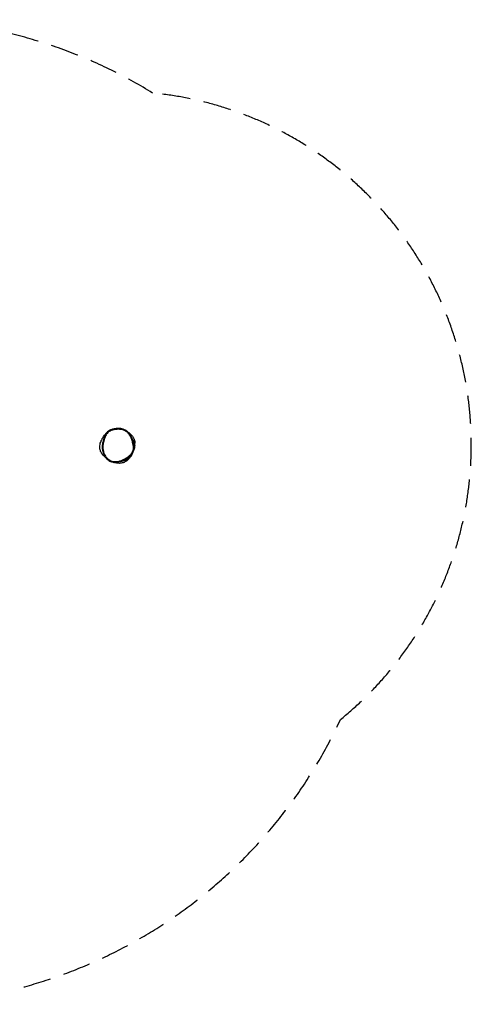
# Model space of a CAD drawing. Units: millimetres. Extents: x -2266 to 3580, y -2200 to 2200.
# Drawn here: x 1561 to 3580, y -2200 to 2200 of the extents above; entities that cross this region are included whole.
import ezdxf

# ---------------------------------------------------------------- set-up
doc = ezdxf.new("R2010")
doc.units = ezdxf.units.MM
doc.header["$LTSCALE"] = 50
doc.linetypes.add('DASHED', pattern=[0.75, 0.5, -0.25])
doc.layers.add('SW_Toestellen', color=2, linetype='Continuous')

msp = doc.modelspace()

# ---------------------------------------------------------------- linework, layer by layer
at = {"layer": 'SW_Toestellen', "color": 254, "linetype": 'DASHED', "ltscale": 5}
msp.add_lwpolyline([(-2150, -264.8), (-2150, -1763), (-316, -1763, 0.120948), (650, -2172, 0.33568), (2995, -927.3, 0.670297), (2155.1, 1872.4, 0.180041), (650, 2172, 0.120948), (-316, 1763), (-2150, 1763), (-2150, 264.8)], format="xyb", dxfattribs=at)
at = {"layer": 'SW_Toestellen'}
msp.add_ellipse((1973.2, 365), major_axis=(-0.91, 2.86), ratio=0.001455, start_param=0, end_param=1.553404, dxfattribs=at)
for points, knots in [([(1973.1, 365), (1976.3, 366), (1979.6, 366.9), (1987, 368.4), (1991.2, 369), (1998.6, 369.6), (2001.8, 369.7), (2006.3, 369.5), (2007.5, 369.5), (2011.7, 369.1), (2014.6, 368.7), (2020.3, 367.6), (2023.1, 366.8), (2027.5, 365.1), (2029.1, 364.4), (2033, 362.5), (2035.3, 361.2), (2039.6, 358.1), (2041.7, 356.4), (2046.7, 351.6), (2049.4, 348.2), (2053.3, 342.3), (2054.7, 339.9), (2057.1, 335.4), (2058, 333.3), (2060, 328.7), (2061, 326.1), (2062.9, 320.9), (2063.7, 318.3), (2065.5, 312), (2066.4, 308.3), (2068, 301), (2068.6, 297.3), (2069.3, 290.8), (2069.5, 287.9), (2069.4, 282.1), (2069, 279.2), (2067.7, 274.2), (2066.9, 271.9), (2064.8, 267.6), (2063.5, 265.5), (2059.5, 259.9), (2056.4, 256.6), (2050.7, 251.2), (2048.2, 249.1), (2042.4, 244.7), (2039.1, 242.4), (2032.3, 238.2), (2028.7, 236.3), (2019.6, 231.8), (2013.9, 229.6), (2003.5, 226.7), (1998.9, 225.7), (1990.3, 224.9), (1986.4, 224.9), (1979.3, 225.7), (1976, 226.3), (1969.7, 228.2), (1966.6, 229.5), (1960.4, 232.9), (1957.3, 235.1), (1952.4, 239.3), (1950.5, 241.3), (1947, 245.5), (1945.4, 247.7), (1942.1, 252.9), (1940.5, 255.9), (1937.9, 261.9), (1936.9, 264.7), (1935.1, 270.6), (1934.5, 273.7), (1933.2, 281.3), (1932.8, 286), (1932.8, 296.1), (1933.3, 301.6), (1934.8, 310.3), (1935.5, 313.6), (1937.4, 320.9), (1938.7, 325), (1941, 331.1), (1941.8, 333.1), (1944.1, 338.4), (1945.6, 341.5), (1948.6, 346.8), (1950, 349), (1953.5, 353.5), (1955.6, 355.7), (1960.2, 359.3), (1962.6, 360.7), (1967.8, 363.2), (1970.5, 364.2), (1973.1, 365)], [-43.68791, -43.68791, -43.68791, -43.68791, -42.637719, -42.637719, -41.331694, -41.331694, -40.327059, -40.327059, -39.932209, -39.932209, -39.024452, -39.024452, -38.116694, -38.116694, -37.565189, -37.565189, -36.745245, -36.745245, -35.925301, -35.925301, -34.573723, -34.573723, -33.702379, -33.702379, -32.9888, -32.9888, -32.127648, -32.127648, -31.266495, -31.266495, -30.082418, -30.082418, -28.915715, -28.915715, -28.018783, -28.018783, -27.121849, -27.121849, -26.373216, -26.373216, -25.624582, -25.624582, -24.213803, -24.213803, -23.180114, -23.180114, -21.933109, -21.933109, -20.686103, -20.686103, -18.772906, -18.772906, -17.306192, -17.306192, -16.094566, -16.094566, -15.064036, -15.064036, -14.033505, -14.033505, -12.85894, -12.85894, -12.010624, -12.010624, -11.14921, -11.14921, -10.088753, -10.088753, -9.127494, -9.127494, -8.166235, -8.166235, -6.710845, -6.710845, -4.990688, -4.990688, -3.954171, -3.954171, -2.617622, -2.617622, -1.925818, -1.925818, -0.831445, -0.831445, -0.021562, -0.021562, 0.927528, 0.927528, 1.812231, 1.812231, 2.696935, 2.696935, 2.696935, 2.696935]), ([(1965.2, 366), (1959.9, 363), (1955, 359.4), (1950.5, 355.2), (1947.7, 352.5), (1945, 349.5), (1942.6, 346.4)], [-1.824374, -1.824374, -1.824374, -1.824374, 0, 0, 0, 1.191662, 1.191662, 1.191662, 1.191662]), ([(1987.1, 371.3), (1984.2, 370.8), (1981.3, 370.3), (1975.6, 368.9), (1972.8, 368), (1967.2, 366.1), (1964.4, 364.9), (1959, 362), (1956.4, 360.2), (1951.8, 356.1), (1949.8, 353.7), (1948.1, 351.2)], [42.149833, 42.149833, 42.149833, 42.149833, 43.040488, 43.040488, 43.931142, 43.931142, 44.821797, 44.821797, 45.712451, 45.712451, 46.603106, 46.603106, 46.603106, 46.603106]), ([(1968.9, 367.8), (1969, 367.9), (1969.8, 368.3), (1972.8, 369.6), (1975.1, 370.5), (1981.3, 372.4), (1985.6, 373.2), (1990.3, 373.8), (1990.6, 373.8), (1991.5, 373.8), (1992, 373.9), (1994, 374), (1996.1, 374.2), (1999.2, 374.4), (2000.3, 374.5), (2003.2, 374.7), (2007.7, 374.8), (2014.2, 373.7), (2018, 372.8), (2024.3, 370.3), (2026.5, 369.3), (2029.1, 367.9), (2029.8, 367.6), (2031.8, 366.5), (2032.9, 365.9), (2034.1, 365.2)], [68.239232, 68.239232, 68.239232, 68.239232, 69.714016, 69.714016, 71.277668, 71.277668, 73.438399, 73.438399, 75.289929, 75.289929, 76.910049, 76.910049, 81.771153, 81.771153, 84.568339, 84.568339, 88.78889, 88.78889, 92.32496, 92.32496, 94.704734, 94.704734, 97.832214, 97.832214, 100.785393, 100.785393, 100.785393, 100.785393]), ([(2034.1, 365.2), (2033.4, 365.6), (2032.7, 366), (2030.3, 367.1), (2028.6, 367.9), (2024, 369.6), (2021, 370.4), (2015, 371.7), (2012, 372.1), (2007.7, 372.4), (2006.4, 372.5), (2001.8, 372.6), (1998.4, 372.5), (1992.4, 372), (1989.7, 371.7), (1987.1, 371.3)], [37.326332, 37.326332, 37.326332, 37.326332, 37.565189, 37.565189, 38.116694, 38.116694, 39.024452, 39.024452, 39.932209, 39.932209, 40.327059, 40.327059, 41.331694, 41.331694, 42.149833, 42.149833, 42.149833, 42.149833]), ([(1987.1, 371.3), (1990.5, 371.8), (1992.7, 372.3), (1992.8, 372.3), (1992.8, 372.3), (1992.8, 372.3)], [0, 0, 0, 0, 6.736067, 6.736067, 6.810054, 6.810054, 6.810054, 6.810054]), ([(2068.3, 313), (2067.2, 317.1), (2065.9, 321.1), (2063.1, 329), (2061.5, 332.9), (2057.8, 340.5), (2055.7, 344.2), (2052, 349.5), (2050.7, 351.2), (2047.8, 354.5), (2046.3, 356), (2043.1, 359), (2041.4, 360.4), (2037.9, 363), (2036, 364.1), (2034.1, 365.2)], [30.899023, 30.899023, 30.899023, 30.899023, 32.184485, 32.184485, 33.469947, 33.469947, 34.755408, 34.755408, 35.398139, 35.398139, 36.04087, 36.04087, 36.683601, 36.683601, 37.326332, 37.326332, 37.326332, 37.326332]), ([(2044.8, 357.5), (2047.1, 355.7), (2049.3, 354), (2056.2, 348), (2059.8, 344.1), (2064.2, 339), (2065.5, 337.3), (2067.6, 334.4), (2068.5, 333.3), (2070.8, 329.1), (2072.1, 326.8), (2074.1, 321), (2074.8, 317.8), (2075.4, 312.4), (2075.5, 310.2), (2075.6, 308.2)], [16.404935, 16.404935, 16.404935, 16.404935, 17.89519, 17.89519, 21.702146, 21.702146, 25.045751, 25.045751, 27.588044, 27.588044, 29.112295, 29.112295, 30.331329, 30.331329, 31.419504, 31.419504, 31.419504, 31.419504]), ([(1943.7, 245.1), (1942.2, 246.2), (1940.7, 247.3), (1937.8, 249.8), (1936.3, 251.2), (1933.8, 253.7), (1932.7, 254.9), (1930.5, 257.6), (1929.4, 259), (1925.4, 264.7), (1923, 269.5), (1919.8, 279.3), (1919, 284.4), (1918.7, 294), (1919.2, 298.5), (1920.8, 306.6), (1921.9, 310.1), (1924, 315.8), (1924.9, 317.9), (1926.9, 322.1), (1927.9, 323.8), (1930.6, 328.7), (1932.8, 332.5), (1938.9, 341.6), (1941.5, 344.9), (1942.6, 346.4)], [18.455082, 18.455082, 18.455082, 18.455082, 19.103911, 19.103911, 19.812856, 19.812856, 20.348106, 20.348106, 20.896247, 20.896247, 22.558103, 22.558103, 24.280531, 24.280531, 26.044326, 26.044326, 27.959024, 27.959024, 30.092557, 30.092557, 33.040069, 33.040069, 38.567744, 38.567744, 42.806301, 42.806301, 42.806301, 42.806301]), ([(1948.1, 351.2), (1946.9, 349.5), (1945.8, 347.7), (1943, 342.8), (1941.4, 339.6), (1939.1, 334.2), (1938.2, 332.1), (1935.9, 325.9), (1934.6, 321.8), (1932.6, 314.3), (1931.9, 310.9), (1931.3, 307.1), (1931.2, 306.7), (1931.1, 306.3)], [0.218261, 0.218261, 0.218261, 0.218261, 0.831445, 0.831445, 1.925818, 1.925818, 2.617622, 2.617622, 3.954171, 3.954171, 4.990688, 4.990688, 5.122389, 5.122389, 5.122389, 5.122389]), ([(1936.4, 335.2), (1936.4, 335.2), (1936.6, 335.4), (1937.5, 336.6), (1938.7, 338.2), (1942.3, 343.1), (1944.9, 346.7), (1948.1, 351.2)], [21.223417, 21.223417, 21.223417, 21.223417, 23.004809, 23.004809, 27.348976, 27.348976, 33.030097, 33.030097, 33.030097, 33.030097]), ([(2072.4, 287.6), (2072.3, 289.7), (2072.2, 291.9), (2071.5, 297.8), (2070.9, 301.5), (2069.6, 307.8), (2068.9, 310.4), (2068.3, 313)], [28.282552, 28.282552, 28.282552, 28.282552, 28.915715, 28.915715, 30.082418, 30.082418, 30.899023, 30.899023, 30.899023, 30.899023]), ([(2072.4, 299.9), (2072.4, 300.7), (2072.4, 301.5), (2072.3, 305), (2072.1, 307.6), (2071.3, 312.7), (2070.8, 315.1), (2070, 318.4), (2069.8, 319.6), (2069.4, 321.1), (2069.3, 321.6), (2069.2, 322.2), (2069.2, 322.4), (2069.3, 322.6), (2069.4, 322.4), (2069.9, 321.7), (2070.2, 320.8), (2071.1, 318), (2071.7, 316.1), (2072.4, 311.5), (2072.6, 308.9), (2072.6, 304.7), (2072.5, 303.2), (2072.4, 301.7)], [-11.801505, -11.801505, -11.801505, -11.801505, -11.558328, -11.558328, -10.75158, -10.75158, -9.836187, -9.836187, -9.189725, -9.189725, -8.738381, -8.738381, -8.323596, -8.323596, -7.822417, -7.822417, -7.047916, -7.047916, -6.143538, -6.143538, -5.295307, -5.295307, -4.830264, -4.830264, -4.830264, -4.830264]), ([(2072.3, 283.7), (2072.4, 283.9), (2072.4, 284.1), (2073, 286.5), (2073.5, 289), (2074.5, 294.6), (2074.9, 297.5), (2075.5, 303.1), (2075.6, 305.7), (2075.6, 308.2)], [-13.397466, -13.397466, -13.397466, -13.397466, -13.303653, -13.303653, -12.395749, -12.395749, -11.502226, -11.502226, -10.705298, -10.705298, -10.705298, -10.705298]), ([(1931.1, 306.3), (1930.7, 303.4), (1930.3, 300.5), (1929.9, 295), (1929.8, 292.3), (1929.9, 287.2), (1930, 284.7), (1930.5, 279.9), (1930.8, 277.6), (1932, 270.9), (1933.1, 266.6), (1935.9, 258.7), (1937.6, 255), (1941.4, 248.3), (1943.4, 245.2), (1947.8, 239.9), (1950.1, 237.5), (1954.8, 233.3), (1957.2, 231.6), (1962.1, 228.5), (1964.6, 227.2), (1969.8, 225.1), (1972.4, 224.2), (1977.8, 222.9), (1980.6, 222.5), (1986.6, 222), (1989.7, 222), (1996.4, 222.5), (2000, 223), (2007.9, 224.7), (2012.1, 226), (2018.8, 228.4), (2021.3, 229.5), (2026.7, 231.9), (2029.4, 233.3), (2035, 236.4), (2037.9, 238.2), (2043.4, 241.9), (2046.1, 243.8), (2051.1, 247.8), (2053.5, 249.7), (2057.4, 253.5), (2059.1, 255.2), (2061.9, 258.4), (2063.1, 259.9), (2065.9, 263.7), (2067.5, 266.3), (2069.7, 270.9), (2070.4, 272.9), (2071.5, 276.8), (2071.9, 278.8), (2072.4, 283), (2072.4, 285.3), (2072.4, 287.6)], [5.122389, 5.122389, 5.122389, 5.122389, 6.004643, 6.004643, 6.812042, 6.812042, 7.562514, 7.562514, 8.263939, 8.263939, 9.594482, 9.594482, 10.806764, 10.806764, 11.886468, 11.886468, 12.861313, 12.861313, 13.740488, 13.740488, 14.568546, 14.568546, 15.376835, 15.376835, 16.212233, 16.212233, 17.141833, 17.141833, 18.224159, 18.224159, 19.555843, 19.555843, 20.396307, 20.396307, 21.333054, 21.333054, 22.344636, 22.344636, 23.366109, 23.366109, 24.286375, 24.286375, 25.013993, 25.013993, 25.566112, 25.566112, 26.430511, 26.430511, 27.039566, 27.039566, 27.613348, 27.613348, 28.282552, 28.282552, 28.282552, 28.282552]), ([(2071.5, 277), (2071.5, 277.1), (2071.5, 277.2), (2073, 282.4), (2074.1, 287.7), (2074.6, 293)], [22.066646, 22.066646, 22.066646, 22.066646, 22.090176, 22.090176, 23.431927, 23.431927, 23.431927, 23.431927]), ([(2075, 298.6), (2075, 297.9), (2074.9, 297.2), (2074.7, 293.7), (2074.4, 291.2), (2073.7, 286.5), (2073.2, 284.5), (2072.5, 281.7), (2072.2, 280.7), (2072, 280)], [-4.288742, -4.288742, -4.288742, -4.288742, -4.067406, -4.067406, -3.246413, -3.246413, -2.44205, -2.44205, -1.928376, -1.928376, -1.928376, -1.928376]), ([(2072.4, 299.9), (2072.4, 297.2), (2072.3, 293), (2072.4, 288.6), (2072.4, 288.1), (2072.4, 287.6)], [0, 0, 0, 0, 6.444424, 6.444424, 7.429301, 7.429301, 7.429301, 7.429301]), ([(2058.5, 249.9), (2057.3, 248.2), (2055.9, 246.3), (2052.4, 241.9), (2050.6, 239.7), (2046.7, 235.6), (2045, 233.9), (2041.8, 231.1), (2040.5, 230), (2036.8, 227.1), (2034.1, 225.3), (2028.6, 222.4), (2025.9, 221.2), (2020.3, 219.3), (2017.4, 218.6), (2011.4, 217.6), (2008.2, 217.4), (2001.7, 217.4), (1998.4, 217.7), (1992, 218.7), (1989, 219.4), (1984.4, 220.6), (1982.9, 221), (1982.1, 221.3), (1982, 221.3), (1981.9, 221.3)], [68.548278, 68.548278, 68.548278, 68.548278, 70.816277, 70.816277, 72.471272, 72.471272, 73.441251, 73.441251, 74.024937, 74.024937, 75.000858, 75.000858, 75.883517, 75.883517, 76.796079, 76.796079, 77.851267, 77.851267, 79.15563, 79.15563, 80.740907, 80.740907, 82.420308, 82.420308, 82.622056, 82.622056, 82.622056, 82.622056]), ([(2046.8, 243), (2046.8, 243), (2046.7, 243), (2046.7, 242.9), (2046.6, 242.8), (2046.2, 242.3), (2045.9, 242), (2044.9, 240.8), (2044, 239.8), (2042, 237.7), (2040.9, 236.7), (2037.4, 233.8), (2034.9, 232.1), (2032.2, 230.8), (2032.1, 230.7), (2031.9, 230.6), (2031.9, 230.6), (2031.5, 230.4), (2031.4, 230.4), (2030.6, 230), (2030, 229.8), (2027.6, 228.8), (2025.8, 228.2), (2018.4, 226), (2012, 225.2), (2008.8, 224.9), (2008.4, 224.9), (2008, 224.9)], [181.519007, 181.519007, 181.519007, 181.519007, 181.588, 181.588, 181.826419, 181.826419, 182.065558, 182.065558, 182.550138, 182.550138, 183.022943, 183.022943, 184.042854, 184.042854, 184.109004, 184.109004, 184.116375, 184.116375, 184.277083, 184.277083, 184.748843, 184.748843, 186.164387, 186.164387, 190.422506, 190.422506, 191.296908, 191.296908, 191.296908, 191.296908])]:
    msp.add_open_spline(points, degree=3, knots=knots, dxfattribs=at)
for points in [[(1965.2, 366), (1964, 365.2), (1963.2, 364.6), (1963.8, 364.5)], [(1968.9, 367.8), (1967.6, 367.2), (1966.4, 366.6), (1965.2, 366)], [(2058.5, 249.9), (2062.7, 255.8), (2066, 262.1), (2068.6, 268.6)], [(2074.6, 293.2), (2074.6, 293.1), (2074.6, 293.1), (2074.6, 293)], [(1975.7, 223.5), (1977.7, 222.6), (1979.8, 221.9), (1981.9, 221.3)]]:
    msp.add_open_spline(points, degree=3, dxfattribs=at)

doc.saveas('drawing.dxf')
